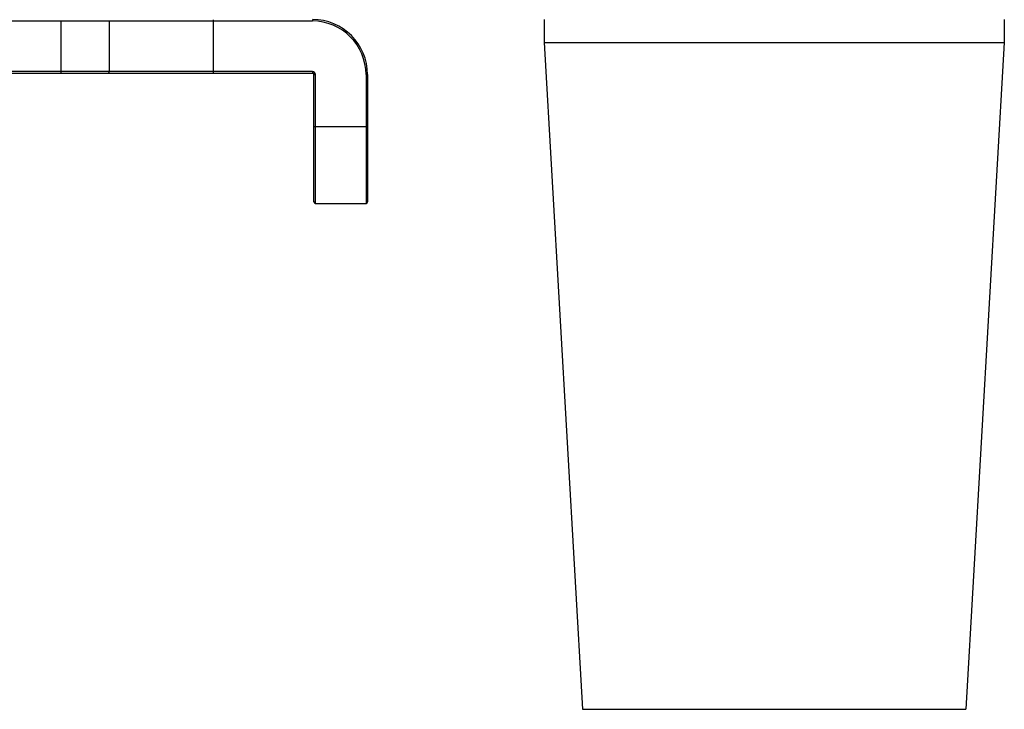
# Model space of a CAD drawing. Units: millimetres. Extents: x -2853 to 848, y -11780 to -6258.
# Drawn here: x -1945 to -1881, y -7016 to -6971 of the extents above; entities that cross this region are included whole.
import ezdxf

# ---------------------------------------------------------------- set-up
doc = ezdxf.new("R2010")
doc.units = ezdxf.units.MM
doc.header["$LTSCALE"] = 46.255
doc.layers.get('0').update_dxf_attribs({"linetype": 'CONTINUOUS'})
doc.layers.add('02___PRT_ALL_AXES', color=7, linetype='CONTINUOUS')

msp = doc.modelspace()

# ---------------------------------------------------------------- linework, layer by layer
at = {"color": 7, "linetype": 'Continuous'}
for p, q in [((-1982.372, -6970.861), (-1926.072, -6970.861)), ((-1942.436, -6974.161), (-1942.436, -6970.861)), ((-1939.302, -6974.161), (-1939.302, -6970.861)), ((-1932.521, -6974.261), (-1932.521, -6970.79)), ((-1926.072, -6970.79), (-1926.072, -6970.861)), ((-1926.072, -6974.161), (-1982.372, -6974.161)), ((-1982.372, -6974.261), (-1926.072, -6974.261)), ((-1926.072, -6974.161), (-1926.072, -6974.261)), ((-1925.972, -6974.361), (-1925.872, -6974.361)), ((-1925.972, -6982.661), (-1925.972, -6974.361)), ((-1925.872, -6982.761), (-1925.872, -6974.361)), ((-1922.572, -6974.361), (-1922.472, -6974.361)), ((-1922.572, -6974.361), (-1922.572, -6982.761)), ((-1922.472, -6974.361), (-1922.472, -6982.661)), ((-1922.472, -6977.761), (-1925.972, -6977.761)), ((-1925.872, -6982.761), (-1922.572, -6982.761))]:
    msp.add_line(p, q, dxfattribs=at)
for centre, radius, start, end in [((-1926.072, -6974.361), 3.6, 0, 90), ((-1926.072, -6974.361), 3.5, 0, 90), ((-1926.072, -6974.361), 0.2, 0, 90), ((-1926.072, -6974.361), 0.1, 0, 90), ((-1925.872, -6982.661), 0.1, 180, 270), ((-1922.572, -6982.661), 0.1, 270, 0)]:
    msp.add_arc(centre, radius, start, end, dxfattribs=at)
for points, knots in [([(-1942.468, -6974.261), (-1942.456, -6974.261), (-1942.438, -6974.216), (-1942.436, -6974.184), (-1942.436, -6974.161)], [0, 0, 0, 0, 0.342875, 1, 1, 1, 1]), ([(-1939.387, -6974.261), (-1939.364, -6974.261), (-1939.316, -6974.235), (-1939.302, -6974.186), (-1939.302, -6974.161)], [0, 0, 0, 0, 0.470924, 1, 1, 1, 1])]:
    msp.add_open_spline(points, degree=3, knots=knots, dxfattribs=at)
at = {"layer": '02___PRT_ALL_AXES', "color": 7, "linetype": 'Continuous'}
for p, q in [((-1910.972, -6970.761), (-1910.972, -6972.261)), ((-1880.972, -6970.761), (-1880.972, -6972.261)), ((-1910.972, -6972.261), (-1880.972, -6972.261)), ((-1910.972, -6972.261), (-1908.472, -7015.761)), ((-1880.972, -6972.261), (-1883.472, -7015.761)), ((-1908.472, -7015.761), (-1883.472, -7015.761))]:
    msp.add_line(p, q, dxfattribs=at)

doc.saveas('drawing.dxf')
